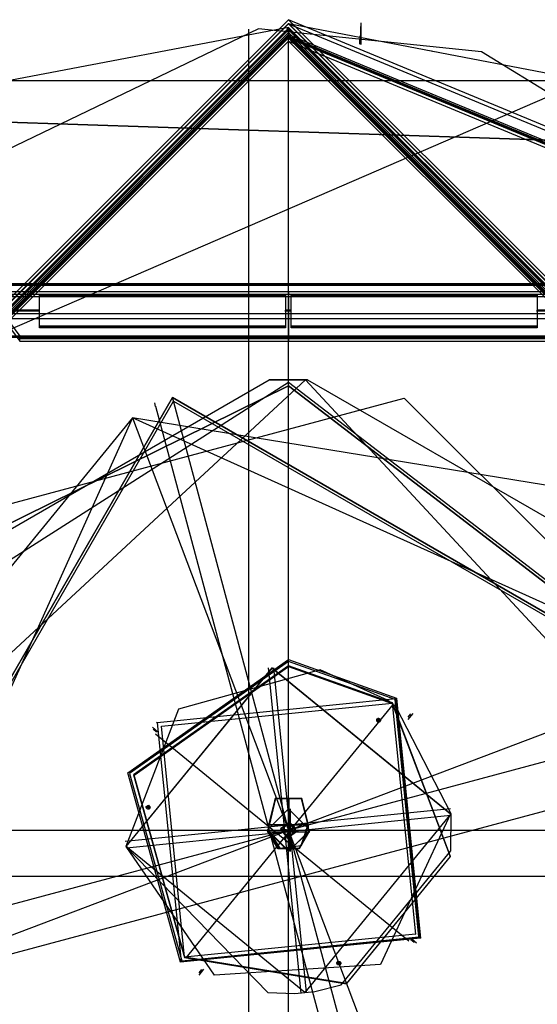
# Model space of a CAD drawing. Units: millimetres. Extents: x -285 to 285, y -285 to 285.
# Drawn here: x -94 to 87, y -61 to 285 of the extents above; entities that cross this region are included whole.
import ezdxf

# ---------------------------------------------------------------- set-up
doc = ezdxf.new("R2010")
doc.units = ezdxf.units.MM
for name, color, linetype in [('BLACK_SHINY', 7, 'Continuous'), ('COLOR_OPTION_1', 7, 'Continuous'), ('COLOR_OPTION_2', 7, 'Continuous'), ('COLOR_OPTION_3', 7, 'Continuous'), ('STEEL_ROUGH', 7, 'Continuous'), ('TO_DIFFUSER', 7, 'Continuous'), ('TO_DIFFUSER_INDIRECT', 7, 'Continuous'), ('TO_SUSPENSION_CABLE_COLOR', 7, 'Continuous')]:
    doc.layers.add(name, color=color, linetype=linetype)

msp = doc.modelspace()

# ---------------------------------------------------------------- linework, layer by layer
at = {"layer": 'BLACK_SHINY'}
for p, q in [((-57.11, -5.74, -3.5), (-5.74, 57.11, -3.5)), ((-57, -5.73, -0.5), (-5.73, 57, -0.5)), ((11.21, 56.4, -6.5), (-38.66, 42.56, -6.5)), ((-7.14, 57.05, -6.5), (4.35, -57.34, -6.5)), ((-5.73, 57, -0.5), (-5.75, 57.21, -6.5)), ((-5.74, 57.11, -3.5), (57.11, 5.74, -3.5)), ((-5.73, 57, -0.5), (57, 5.73, -0.5)), ((-5.2, 57.05, -0.5), (6.25, -56.95, -0.5)), ((34.84, 45.75, -6.5), (11.21, 56.4, -6.5)), ((37.9, 43.24, -6.5), (34.84, 45.75, -6.5)), ((-38.66, 42.56, -6.5), (-57.21, -5.75, -6.5)), ((57.21, 5.75, -6.5), (37.9, 43.24, -6.5)), ((-4.61, 11.1, -150.6), (-6.9, 1.68, -150.6)), ((-4.5, 11.1, -144.7), (-6.8, 1.66, -144.7)), ((-4.71, 11.1, -156.5), (-4.9, 10.33, -156.5)), ((-4.71, 11.1, -156.5), (-4.5, 11.1, -144.7)), ((-3.93, 11.1, -156.5), (-4.71, 11.1, -156.5)), ((4.61, 11.1, -150.6), (-4.61, 11.1, -150.6)), ((-4.5, 11.1, -144.7), (4.5, 11.1, -144.7)), ((3.93, 11.1, -156.5), (-3.93, 11.1, -156.5)), ((0, 11.1, -156.5), (0, 11.1, -144.7)), ((0, -7.21, -156.5), (0, 11.1, -156.5)), ((0.27, -6.99, -144.7), (0.27, 11.1, -144.7)), ((4.71, 11.1, -156.5), (3.93, 11.1, -156.5)), ((4.71, 11.1, -156.5), (4.5, 11.1, -144.7)), ((4.5, 11.1, -144.7), (6.8, 1.66, -144.7)), ((6.9, 1.68, -150.6), (4.61, 11.1, -150.6)), ((4.9, 10.33, -156.5), (4.71, 11.1, -156.5)), ((-57.37, -3.85, -6.5), (56.99, 7.64, -6.5)), ((-7.5, 0, -225.5), (0, 7.5, -225.5)), ((-7.5, 0, -227.3), (0, 7.5, -227.3)), ((-7.5, 0, -226.4), (0, 7.5, -226.4)), ((-4.9, 10.33, -156.5), (-7, 1.71, -156.5)), ((0, 7.5, -225.5), (7.5, 0, -225.5)), ((7.5, 0, -227.3), (0, 7.5, -227.3)), ((0, 7.5, -226.4), (7.5, 0, -226.4)), ((0, 7.5, -225.5), (0, 7.5, -227.3)), ((0.67, 2.41, -225.5), (0.67, 7.47, -225.5)), ((0.67, -7.47, -227.3), (0.67, 7.47, -227.3)), ((7, 1.71, -156.5), (4.9, 10.33, -156.5)), ((-56.96, -6.17, -0.5), (57.05, 5.28, -0.5)), ((-5.86, 6.4, -156.5), (-5.66, 6.35, -144.7)), ((5.86, 6.4, -156.5), (5.66, 6.35, -144.7)), ((57.11, 5.74, -3.5), (5.74, -57.11, -3.5)), ((57, 5.73, -0.5), (32.33, -47.29, -0.5)), ((57, 5.73, -0.5), (57.21, 5.75, -6.5)), ((57.04, -7.3, -6.5), (57.21, 5.75, -6.5)), ((-7, 1.71, -156.5), (-7.21, 0, -156.5)), ((-7.1, 0, -150.6), (-6.9, 1.68, -150.6)), ((-6.81, 1.66, -145.19), (-7, 1.71, -156.5)), ((-7, 0, -144.7), (-6.8, 1.66, -144.7)), ((-6.94, 1.95, -156.5), (6.94, 1.95, -156.5)), ((-6.8, 1.66, -144.7), (-6.81, 1.66, -145.19)), ((-6.75, 1.89, -144.7), (6.75, 1.89, -144.7)), ((-2.5, 0, -190.3), (0, 2.5, -190.3)), ((0, 2.5, -225.5), (-2.5, 0, -225.5)), ((-2.5, 0, -207.9), (0, 2.5, -207.9)), ((0, 2.5, -190.3), (1.77, 1.77, -190.3)), ((1.77, 1.77, -225.5), (0, 2.5, -225.5)), ((0, 2.5, -207.9), (2.5, 0, -207.9)), ((0, 2.5, -190.3), (0, 2.5, -225.5)), ((0.22, -2.49, -190.3), (0.22, 2.49, -190.3)), ((1.77, 1.77, -190.3), (2.5, 0, -190.3)), ((2.5, 0, -225.5), (1.77, 1.77, -225.5)), ((4.42, -5.43, -144.7), (6.8, 1.66, -144.7)), ((6.9, 1.68, -150.6), (4.48, -5.51, -150.6)), ((6.8, 1.66, -144.7), (6.81, 1.66, -145.19)), ((6.81, 1.66, -145.19), (7, 1.71, -156.5)), ((7.17, -0.72, -156.5), (7, 1.71, -156.5)), ((-3.75, -6.5, -225.5), (-7.5, 0, -225.5)), ((-7.5, 0, -227.3), (-3.75, -6.5, -227.3)), ((0, -7.5, -226.4), (-7.5, 0, -226.4)), ((-7.5, 0, -225.5), (-7.5, 0, -227.3)), ((-2.41, -0.67, -225.5), (-7.47, -0.67, -225.5)), ((7.47, -0.67, -227.3), (-7.47, -0.67, -227.3)), ((-7.21, 0, -156.5), (-7, 0, -144.7)), ((-7.21, 0, -156.5), (0, -7.21, -156.5)), ((-3.05, -6.41, -150.6), (-7.1, 0, -150.6)), ((-7, 0, -144.7), (-3.01, -6.32, -144.7)), ((0, -2.5, -190.3), (-2.5, 0, -190.3)), ((-2.5, 0, -225.5), (0, -2.5, -225.5)), ((0, -2.5, -207.9), (-2.5, 0, -207.9)), ((-2.5, 0, -190.3), (-2.5, 0, -225.5)), ((2.49, -0.22, -190.3), (-2.49, -0.22, -190.3)), ((2.5, 0, -190.3), (0, -2.5, -190.3)), ((0, -2.5, -225.5), (2.5, 0, -225.5)), ((2.5, 0, -207.9), (0, -2.5, -207.9)), ((7.5, 0, -226.4), (0, -7.5, -226.4)), ((0, -7.21, -156.5), (7.17, -0.72, -156.5)), ((0, -2.5, -190.3), (0, -2.5, -225.5)), ((0.67, -7.47, -225.5), (0.67, -2.41, -225.5)), ((7.47, -0.67, -225.5), (2.41, -0.67, -225.5)), ((2.5, 0, -190.3), (2.5, 0, -225.5)), ((7.5, 0, -225.5), (3.75, -6.5, -225.5)), ((3.75, -6.5, -227.3), (7.5, 0, -227.3)), ((7, 0, -144.7), (7.21, 0, -156.5)), ((7.5, 0, -225.5), (7.5, 0, -227.3)), ((-57, -5.73, -0.5), (-57.21, -5.75, -6.5)), ((-57.21, -5.75, -6.5), (-7.3, -57.04, -6.5)), ((5.74, -57.11, -3.5), (-57.11, -5.74, -3.5)), ((-26.03, -51.04, -0.5), (-57, -5.73, -0.5)), ((3.75, -6.5, -225.5), (-3.75, -6.5, -225.5)), ((-3.75, -6.5, -227.3), (3.75, -6.5, -227.3)), ((4.48, -5.51, -150.6), (-3.05, -6.41, -150.6)), ((-3.01, -6.32, -144.7), (4.42, -5.43, -144.7)), ((0, -7, -144.7), (0, -7.21, -156.5)), ((0, -7.5, -225.5), (0, -7.5, -227.3)), ((18.49, -54.44, -6.5), (57.04, -7.3, -6.5)), ((32.33, -47.29, -0.5), (-26.03, -51.04, -0.5)), ((9.28, -56.75, -6.5), (18.49, -54.44, -6.5)), ((-7.3, -57.04, -6.5), (2.19, -57.46, -6.5)), ((2.19, -57.46, -6.5), (9.28, -56.75, -6.5)), ((5.73, -57, -0.5), (5.75, -57.21, -6.5))]:
    msp.add_line(p, q, dxfattribs=at)
at = {"layer": 'COLOR_OPTION_1'}
for p, q in [((-285, 0, -190.3), (0, 285, -190.3)), ((-285, 0, -241.4), (0, 285, -241.4)), ((-285, 0, -215.85), (0, 285, -215.85)), ((0, 285, -190.3), (285, 0, -190.3)), ((201.53, 201.53, -241.4), (0, 285, -241.4)), ((0, 285, -215.85), (285, 0, -215.85)), ((0, 285, -190.3), (0, 285, -241.4)), ((0, 283.7, -193.6), (-283.7, 0, -193.6)), ((-283.7, 0, -190.3), (0, 283.7, -190.3)), ((-283.7, 0, -191.95), (0, 283.7, -191.95)), ((0, 283.5, -225.5), (-283.5, 0, -225.5)), ((0, 283.5, -233.1), (-283.5, 0, -233.1)), ((-283.5, 0, -227.8), (0, 283.5, -227.8)), ((0, 283.5, -239.9), (-283.5, 0, -239.9)), ((-283.5, 0, -234.6), (0, 283.5, -234.6)), ((-283.5, 0, -230.45), (0, 283.5, -230.45)), ((-283.5, 0, -237.25), (0, 283.5, -237.25)), ((0, 282.04, -196.3), (-282.04, 0, -196.3)), ((0, 281.39, -196.3), (-281.39, 0, -196.3)), ((-280.5, 0, -230.95), (0, 280.5, -230.95)), ((0, 280.5, -233.1), (-280.5, 0, -233.1)), ((-280.5, 0, -234.6), (0, 280.5, -234.6)), ((-280.5, 0, -235.95), (0, 280.5, -235.95)), ((-280.5, 0, -239.1), (0, 280.5, -239.1)), ((0, 280.5, -239.9), (-280.5, 0, -239.9)), ((-280.5, 0, -232.03), (0, 280.5, -232.03)), ((-280.5, 0, -235.28), (0, 280.5, -235.28)), ((-280.5, 0, -239.5), (0, 280.5, -239.5)), ((0, 282.3, -195.85), (-103.92, 262.48, -195.85)), ((-0.38, 281.39, -196.3), (-0.38, 282.04, -196.3)), ((283.7, 0, -193.6), (0, 283.7, -193.6)), ((0, 283.7, -190.3), (283.7, 0, -190.3)), ((0, 283.7, -191.95), (283.7, 0, -191.95)), ((0, 283.7, -190.3), (0, 283.7, -193.6)), ((104.36, 263.59, -225.5), (0, 283.5, -225.5)), ((283.5, 0, -233.1), (0, 283.5, -233.1)), ((0, 283.5, -227.8), (283.5, 0, -227.8)), ((283.5, 0, -239.9), (0, 283.5, -239.9)), ((0, 283.5, -234.6), (200.46, 200.46, -234.6)), ((0, 283.5, -230.45), (283.5, 0, -230.45)), ((0, 283.5, -227.8), (0, 283.5, -233.1)), ((0, 283.5, -237.25), (283.5, 0, -237.25)), ((0, 283.5, -234.6), (0, 283.5, -239.9)), ((0, 282.3, -195.85), (282.3, 0, -195.85)), ((0, 282.04, -196.3), (0, 282.3, -195.85)), ((0, 282.04, -196.3), (282.04, 0, -196.3)), ((281.39, 0, -196.3), (0, 281.39, -196.3)), ((0, 279.8, -194.4), (0, 281.39, -196.3)), ((0, 280.5, -230.95), (280.5, 0, -230.95)), ((280.5, 0, -233.1), (0, 280.5, -233.1)), ((0, 280.5, -234.6), (280.5, 0, -234.6)), ((280.5, 0, -235.95), (0, 280.5, -235.95)), ((0, 280.5, -239.1), (280.5, 0, -239.1)), ((280.5, 0, -239.9), (0, 280.5, -239.9)), ((0, 280.5, -232.03), (280.5, 0, -232.03)), ((0, 280.5, -230.95), (0, 280.5, -233.1)), ((0, 280.5, -235.28), (280.5, 0, -235.28)), ((0, 280.5, -234.6), (0, 280.5, -235.95)), ((0, 280.5, -239.5), (280.5, 0, -239.5)), ((0, 280.5, -239.1), (0, 280.5, -239.9)), ((25.46, 276.33, -225.5), (25.46, 282.35, -225.5)), ((25.46, 277.84, -227.8), (25.46, 282.35, -227.8)), ((25.46, 279.34, -233.1), (25.46, 282.35, -233.1)), ((25.46, 279.34, -234.6), (25.46, 282.35, -234.6)), ((25.46, 279.34, -239.9), (25.46, 282.35, -239.9)), ((25.47, 278.64, -193.6), (25.47, 282.55, -193.6)), ((25.59, 276.32, -241.4), (25.59, 283.85, -241.4)), ((25.59, 282.54, -190.3), (25.59, 283.85, -190.3)), ((0, 279.8, -194.4), (-279.8, 0, -194.4)), ((0, 279.8, -193.6), (-279.8, 0, -193.6)), ((-279.8, 0, -194), (0, 279.8, -194)), ((0, 279.2, -235.95), (-279.2, 0, -235.95)), ((0, 279.2, -230.95), (-279.2, 0, -230.95)), ((-279.2, 0, -233.45), (0, 279.2, -233.45)), ((0, 279, -227.8), (-279, 0, -227.8)), ((-279, 0, -226.8), (0, 279, -226.8)), ((0, 279, -240.1), (-279, 0, -240.1)), ((0, 279, -239.1), (-279, 0, -239.1)), ((-279, 0, -227.3), (0, 279, -227.3)), ((-279, 0, -239.6), (0, 279, -239.6)), ((0, 277.5, -226.8), (-277.5, 0, -226.8)), ((0, 277.5, -225.5), (-277.5, 0, -225.5)), ((0, 277.5, -241.4), (-277.5, 0, -241.4)), ((0, 277.5, -240.1), (-277.5, 0, -240.1)), ((-277.5, 0, -226.15), (0, 277.5, -226.15)), ((-277.5, 0, -240.75), (0, 277.5, -240.75)), ((279.8, 0, -194.4), (0, 279.8, -194.4)), ((0, 279.8, -193.6), (197.85, 197.85, -193.6)), ((0, 279.8, -194), (279.8, 0, -194)), ((0, 279.8, -193.6), (0, 279.8, -194.4)), ((279.2, 0, -235.95), (0, 279.2, -235.95)), ((0, 279.2, -230.95), (197.42, 197.42, -230.95)), ((0, 279.2, -233.45), (279.2, 0, -233.45)), ((0, 279.2, -230.95), (0, 279.2, -235.95)), ((279, 0, -227.8), (0, 279, -227.8)), ((0, 279, -226.8), (279, 0, -226.8)), ((279, 0, -240.1), (0, 279, -240.1)), ((0, 279, -239.1), (197.28, 197.28, -239.1)), ((0, 279, -227.3), (279, 0, -227.3)), ((0, 279, -226.8), (0, 279, -227.8)), ((0, 279, -239.6), (279, 0, -239.6)), ((0, 279, -239.1), (0, 279, -240.1)), ((277.5, 0, -226.8), (0, 277.5, -226.8)), ((0, 277.5, -225.5), (196.22, 196.22, -225.5)), ((277.5, 0, -241.4), (0, 277.5, -241.4)), ((0, 277.5, -240.1), (196.22, 196.22, -240.1)), ((0, 277.5, -226.15), (277.5, 0, -226.15)), ((0, 277.5, -225.5), (0, 277.5, -226.8)), ((0, 277.5, -240.75), (277.5, 0, -240.75)), ((0, 277.5, -240.1), (0, 277.5, -241.4)), ((25.05, 276.37, -226.8), (25.05, 277.87, -226.8)), ((25.05, 276.37, -240.1), (25.05, 277.87, -240.1)), ((25.19, 278.06, -230.95), (25.19, 279.37, -230.95)), ((25.19, 278.06, -235.95), (25.19, 279.37, -235.95)), ((25.19, 277.86, -239.1), (25.19, 279.37, -239.1)), ((-263.59, 104.36, -210.39), (104.36, 263.59, -210.39)), ((-104.36, 263.59, -195.29), (104.36, 263.59, -195.29)), ((-90.37, 192.06, -193.09), (-110.89, 192.06, -193.09)), ((110.74, 191.8, -193.35), (-110.74, 191.8, -193.35)), ((-90.37, 191.53, -193.62), (-110.58, 191.53, -193.62)), ((90.37, 192.06, -193.09), (-90.37, 192.06, -193.09)), ((90.37, 191.53, -193.62), (-90.37, 191.53, -193.62)), ((0, 173.83, -174.85), (0, 192.06, -193.09)), ((0, 191.53, -193.62), (0, 192.06, -193.09)), ((0, 173.74, -175.82), (0, 191.53, -193.62)), ((-87.5, 188.53, -189.55), (-85.5, 188.53, -189.55)), ((-87.5, 188.53, -189.55), (-87.5, 188, -190.08)), ((-87.5, 187.11, -188.14), (-87.5, 188.53, -189.55)), ((-87.5, 188.26, -189.82), (-1, 188.26, -189.82)), ((-87.5, 176.95, -178.5), (-87.5, 188.26, -189.82)), ((-87.5, 188, -190.08), (-85.5, 188, -190.08)), ((-87.5, 186.58, -188.67), (-87.5, 188, -190.08)), ((-87.5, 178.63, -179.65), (-87.5, 187.11, -188.14)), ((-85.5, 188.53, -189.55), (-3, 188.53, -189.55)), ((-85.5, 188, -190.08), (-3, 188, -190.08)), ((-44.25, 188, -190.08), (-44.25, 188.53, -189.55)), ((-3, 188.53, -189.55), (-1, 188.53, -189.55)), ((-3, 188, -190.08), (-1, 188, -190.08)), ((-1, 188.53, -189.55), (-1, 187.11, -188.14)), ((-1, 188.53, -189.55), (-1, 188, -190.08)), ((-1, 188.26, -189.82), (-1, 176.95, -178.5)), ((-1, 188, -190.08), (-1, 186.58, -188.67)), ((-1, 187.11, -188.14), (-1, 178.63, -179.65)), ((1, 188.53, -189.55), (3, 188.53, -189.55)), ((1, 188, -190.08), (1, 188.53, -189.55)), ((1, 187.11, -188.14), (1, 188.53, -189.55)), ((1, 176.95, -178.5), (1, 188.26, -189.82)), ((1, 188.26, -189.82), (87.5, 188.26, -189.82)), ((1, 188, -190.08), (3, 188, -190.08)), ((1, 186.58, -188.67), (1, 188, -190.08)), ((1, 178.63, -179.65), (1, 187.11, -188.14)), ((3, 188.53, -189.55), (85.5, 188.53, -189.55)), ((3, 188, -190.08), (85.5, 188, -190.08)), ((44.25, 188, -190.08), (44.25, 188.53, -189.55)), ((85.5, 188.53, -189.55), (87.5, 188.53, -189.55)), ((85.5, 188, -190.08), (87.5, 188, -190.08)), ((87.5, 188.53, -189.55), (87.5, 187.11, -188.14)), ((87.5, 188.53, -189.55), (87.5, 188, -190.08)), ((87.5, 188.26, -189.82), (87.5, 176.95, -178.5)), ((87.5, 188, -190.08), (87.5, 186.58, -188.67)), ((87.5, 187.11, -188.14), (87.5, 178.63, -179.65)), ((-87.5, 178.1, -180.18), (-87.5, 186.58, -188.67)), ((-1, 186.58, -188.67), (-1, 178.1, -180.18)), ((1, 178.1, -180.18), (1, 186.58, -188.67)), ((87.5, 186.58, -188.67), (87.5, 178.1, -180.18)), ((-105.62, 182.95, -183.97), (-87.5, 182.95, -183.97)), ((-105.44, 182.63, -184.72), (-87.5, 182.63, -184.72)), ((-87.5, 182.34, -184.43), (-87.5, 182.87, -183.9)), ((-1, 182.95, -183.97), (1, 182.95, -183.97)), ((-1, 182.34, -184.43), (-1, 182.87, -183.9)), ((-1, 182.63, -184.72), (1, 182.63, -184.72)), ((1, 182.34, -184.43), (1, 182.87, -183.9)), ((87.5, 182.95, -183.97), (105.62, 182.95, -183.97)), ((87.5, 182.34, -184.43), (87.5, 182.87, -183.9)), ((87.5, 182.63, -184.72), (105.44, 182.63, -184.72)), ((-87.5, 177.22, -178.24), (-87.5, 178.63, -179.65)), ((-87.5, 176.68, -178.77), (-87.5, 178.1, -180.18)), ((-85.5, 177.22, -178.24), (-87.5, 177.22, -178.24)), ((-87.5, 177.22, -178.24), (-87.5, 176.68, -178.77)), ((-1, 176.95, -178.5), (-87.5, 176.95, -178.5)), ((-85.5, 176.68, -178.77), (-87.5, 176.68, -178.77)), ((-3, 177.22, -178.24), (-85.5, 177.22, -178.24)), ((-3, 176.68, -178.77), (-85.5, 176.68, -178.77)), ((-44.25, 176.68, -178.77), (-44.25, 177.22, -178.24)), ((-1, 177.22, -178.24), (-3, 177.22, -178.24)), ((-1, 176.68, -178.77), (-3, 176.68, -178.77)), ((-1, 178.63, -179.65), (-1, 177.22, -178.24)), ((-1, 178.1, -180.18), (-1, 176.68, -178.77)), ((-1, 176.68, -178.77), (-1, 177.22, -178.24)), ((1, 177.22, -178.24), (1, 178.63, -179.65)), ((1, 176.68, -178.77), (1, 178.1, -180.18)), ((3, 177.22, -178.24), (1, 177.22, -178.24)), ((1, 177.22, -178.24), (1, 176.68, -178.77)), ((87.5, 176.95, -178.5), (1, 176.95, -178.5)), ((3, 176.68, -178.77), (1, 176.68, -178.77)), ((85.5, 177.22, -178.24), (3, 177.22, -178.24)), ((85.5, 176.68, -178.77), (3, 176.68, -178.77)), ((44.25, 176.68, -178.77), (44.25, 177.22, -178.24)), ((87.5, 177.22, -178.24), (85.5, 177.22, -178.24)), ((87.5, 176.68, -178.77), (85.5, 176.68, -178.77)), ((87.5, 178.63, -179.65), (87.5, 177.22, -178.24)), ((87.5, 178.1, -180.18), (87.5, 176.68, -178.77)), ((87.5, 177.22, -178.24), (87.5, 176.68, -178.77)), ((-100.36, 173.83, -174.85), (100.36, 173.83, -174.85)), ((99.61, 173.74, -175.82), (-99.61, 173.74, -175.82)), ((99.13, 173.21, -175.6), (-99.13, 173.21, -175.6)), ((0, 158.5, -174.85), (0, 173.83, -174.85)), ((0, 173.21, -175.6), (0, 173.74, -175.82)), ((0, 158.5, -175.6), (0, 173.21, -175.6)), ((-158.39, 6, -175.22), (6, 158.39, -175.22)), ((-142.74, 66.56, -155.6), (0, 157.5, -155.6)), ((-133.77, 85.02, -174.85), (-6.75, 158.36, -174.85)), ((-133.77, 85.02, -175.6), (-6.75, 158.36, -175.6)), ((0, 156.2, -158.9), (-123.92, 95.09, -158.9)), ((-123.92, 95.09, -155.6), (0, 156.2, -155.6)), ((-6.75, 158.36, -174.85), (6, 158.39, -174.85)), ((6, 158.39, -175.6), (-6.75, 158.36, -175.6)), ((0, 157.5, -155.6), (152.13, 40.76, -155.6)), ((0, 156.2, -158.9), (150.88, 40.43, -158.9)), ((150.88, 40.43, -155.6), (0, 156.2, -155.6)), ((6, 158.39, -174.85), (6.75, 158.36, -174.85)), ((6.75, 158.36, -175.6), (6, 158.39, -175.6)), ((6, 158.39, -174.85), (6, 158.39, -175.6)), ((6, 158.39, -175.22), (158.39, -6, -175.22)), ((6.75, 158.36, -174.85), (133.77, 85.02, -174.85)), ((6.75, 158.36, -175.6), (133.77, 85.02, -175.6)), ((-40.76, 152.13, -192.4), (-152.13, -40.76, -192.4)), ((-152.13, -40.76, -174), (-40.76, 152.13, -174)), ((-150.88, -40.43, -157.25), (-40.43, 150.88, -157.25)), ((-111.23, 111.23, -192.6), (40.71, 151.94, -192.6)), ((-47.15, 150.28, -155.6), (-46.81, 149.02, -155.6)), ((-46.76, 149.04, -158.9), (34.02, -152.45, -158.9)), ((152.13, 40.76, -192.4), (-40.76, 152.13, -192.4)), ((-40.76, 152.13, -174), (152.13, 40.76, -174)), ((-40.76, 152.13, -155.6), (-40.76, 152.13, -192.4)), ((-40.71, 151.94, -192.6), (-40.76, 152.13, -192.4)), ((-40.71, 151.94, -192.6), (40.71, -151.94, -192.6)), ((-40.43, 150.88, -157.25), (150.88, 40.43, -157.25)), ((-40.43, 150.88, -155.6), (-40.43, 150.88, -158.9)), ((40.71, 151.94, -192.6), (151.94, 40.71, -192.6)), ((-54.88, 144.96, -156.5), (-152.98, 24.95, -156.5)), ((-54.88, 144.96, -157.5), (-152.98, 24.95, -157.5)), ((-54.88, 144.96, -157), (-144.96, -54.88, -157)), ((98.1, 120.01, -156.5), (-54.88, 144.96, -156.5)), ((-54.88, 144.96, -157.5), (-54.88, 144.96, -156.5)), ((98.1, 120.01, -157.5), (-54.88, 144.96, -157.5)), ((-54.88, 144.96, -156.5), (54.88, -144.96, -156.5)), ((144.96, 54.88, -157), (-54.88, 144.96, -157)), ((-54.88, 144.96, -157.5), (54.88, -144.96, -157.5)), ((-144.96, -54.88, -156.5), (144.96, 54.88, -156.5)), ((-144.96, -54.88, -157.5), (144.96, 54.88, -157.5)), ((-151.94, -40.71, -192.6), (151.94, 40.71, -192.6)), ((-145.66, -56.42, -158.9), (154.35, 23.97, -158.9))]:
    msp.add_line(p, q, dxfattribs=at)
at = {"layer": 'COLOR_OPTION_2'}
for p, q in [((-56.51, 20.16, -0.5), (0, 60, -0.5)), ((0, 59.28, -41.5), (-55.84, 19.92, -41.5)), ((0, 60, -0.5), (37.97, 46.45, -0.5)), ((37.52, 45.9, -41.5), (0, 59.28, -41.5)), ((-57.11, -5.74, -3.5), (-5.74, 57.11, -3.5)), ((-57, -5.73, -0.5), (-5.73, 57, -0.5)), ((0, 57.78, -41.5), (-54.43, 19.41, -41.5)), ((-54.26, 19.36, -39.5), (0, 57.61, -39.5)), ((11.21, 56.4, -6.5), (-38.66, 42.56, -6.5)), ((-7.14, 57.05, -6.5), (4.35, -57.34, -6.5)), ((-5.73, 57, -0.5), (-5.75, 57.21, -6.5)), ((-5.74, 57.11, -3.5), (57.11, 5.74, -3.5)), ((-5.73, 57, -0.5), (57, 5.73, -0.5)), ((36.57, 44.74, -41.5), (0, 57.78, -41.5)), ((0, 57.61, -39.5), (36.46, 44.6, -39.5)), ((34.84, 45.75, -6.5), (11.21, 56.4, -6.5)), ((37.75, 46.18, -21), (-46.18, 37.75, -21)), ((37.9, 43.24, -6.5), (34.84, 45.75, -6.5)), ((37.52, 45.9, -41.5), (37.97, 46.45, -0.5)), ((45.9, -37.52, -41.5), (37.52, 45.9, -41.5)), ((46.18, -37.75, -21), (37.75, 46.18, -21)), ((37.97, 46.45, -0.5), (46.45, -37.97, -0.5)), ((-38.66, 42.56, -6.5), (-57.21, -5.75, -6.5)), ((-44.67, 36.52, -40.5), (36.52, 44.67, -40.5)), ((36.82, 44.3, -39.5), (-36.1, -44.9, -39.5)), ((36.46, 44.6, -39.5), (36.57, 44.74, -41.5)), ((36.46, 44.6, -39.5), (56.86, -9.27, -39.5)), ((36.52, 44.67, -40.5), (44.67, -36.52, -40.5)), ((57.03, -9.3, -41.5), (36.57, 44.74, -41.5)), ((57.21, 5.75, -6.5), (37.9, 43.24, -6.5)), ((42.91, 40.91, -41.5), (41.95, 39.74, -41.5)), ((43.75, 41.06, -0.5), (42.02, 38.94, -0.5)), ((-45.75, 34.48, -0.5), (-47.85, 36.2, -0.5)), ((-46.34, 34.51, -41.5), (-47.51, 35.46, -41.5)), ((-45.9, 37.52, -41.5), (-46.45, 37.97, -0.5)), ((-46.18, 37.75, -21), (-37.75, -46.18, -21)), ((-44.6, 36.46, -39.5), (-44.74, 36.57, -41.5)), ((-36.52, -44.67, -40.5), (-44.67, 36.52, -40.5)), ((42.36, -39.05, -39.5), (-46.69, 33.74, -39.5)), ((-37.97, -46.45, -0.5), (-56.51, 20.16, -0.5)), ((-55.84, 19.92, -41.5), (-37.52, -45.9, -41.5)), ((-54.43, 19.41, -41.5), (-36.57, -44.74, -41.5)), ((-36.46, -44.6, -39.5), (-54.26, 19.36, -39.5)), ((-57.37, -3.85, -6.5), (56.99, 7.64, -6.5)), ((57.11, 5.74, -3.5), (5.74, -57.11, -3.5)), ((57, 5.73, -0.5), (32.33, -47.29, -0.5)), ((57, 5.73, -0.5), (57.21, 5.75, -6.5)), ((57.04, -7.3, -6.5), (57.21, 5.75, -6.5)), ((-57, -5.73, -0.5), (-57.21, -5.75, -6.5)), ((-57.21, -5.75, -6.5), (-7.3, -57.04, -6.5)), ((5.74, -57.11, -3.5), (-57.11, -5.74, -3.5)), ((-26.03, -51.04, -0.5), (-57, -5.73, -0.5)), ((18.49, -54.44, -6.5), (57.04, -7.3, -6.5)), ((56.86, -9.27, -39.5), (20.4, -53.88, -39.5)), ((20.46, -54.04, -41.5), (57.03, -9.3, -41.5)), ((46.45, -37.97, -0.5), (-37.97, -46.45, -0.5)), ((-37.75, -46.18, -21), (46.18, -37.75, -21)), ((-37.52, -45.9, -41.5), (45.9, -37.52, -41.5)), ((44.67, -36.52, -40.5), (-36.52, -44.67, -40.5)), ((44.99, -39.7, -0.5), (42.89, -37.98, -0.5)), ((44.6, -36.46, -39.5), (44.74, -36.57, -41.5)), ((45.9, -37.52, -41.5), (46.45, -37.97, -0.5)), ((44.2, -39.51, -41.5), (43.04, -38.56, -41.5)), ((-36.46, -44.6, -39.5), (-36.57, -44.74, -41.5)), ((-36.57, -44.74, -41.5), (20.46, -54.04, -41.5)), ((20.4, -53.88, -39.5), (-36.46, -44.6, -39.5)), ((-37.52, -45.9, -41.5), (-37.97, -46.45, -0.5)), ((32.33, -47.29, -0.5), (-26.03, -51.04, -0.5)), ((-30.6, -49.02, -41.5), (-31.56, -50.19, -41.5)), ((-29.81, -48.92, -0.5), (-31.54, -51.04, -0.5)), ((9.28, -56.75, -6.5), (18.49, -54.44, -6.5)), ((-7.3, -57.04, -6.5), (2.19, -57.46, -6.5)), ((2.19, -57.46, -6.5), (9.28, -56.75, -6.5)), ((5.73, -57, -0.5), (5.75, -57.21, -6.5))]:
    msp.add_line(p, q, dxfattribs=at)
at = {"layer": 'COLOR_OPTION_3'}
for p, q in [((-278.8, -0.1, -227.1), (-0.14, 278.8, -227.1)), ((-278.8, -0.1, -239.8), (-0.14, 278.8, -239.8)), ((-0.14, 278.8, -233.45), (-278.8, -0.1, -233.45)), ((-0.06, 278.5, -239.8), (-278.5, -0.04, -239.8)), ((-0.06, 278.5, -227.1), (-278.5, -0.04, -227.1)), ((-0.06, 278.5, -233.45), (-278.5, -0.04, -233.45)), ((-0.06, 278.5, -227.1), (-0.14, 278.8, -227.1)), ((-0.14, 278.8, -239.8), (-0.06, 278.5, -239.8)), ((-0.14, 278.8, -227.1), (-0.14, 278.8, -239.8)), ((-0.06, 278.5, -233.45), (-0.14, 278.8, -233.45)), ((-0.1, 278.65, -239.8), (-0.1, 278.65, -227.1)), ((-0.06, 278.5, -239.8), (-0.06, 278.5, -227.1)), ((278.8, 0, -239.8), (0, 278.8, -239.8)), ((0, 278.8, -239.8), (0, 278.8, -227.1)), ((0, 278.8, -227.1), (278.8, 0, -227.1)), ((0, 278.8, -239.8), (0, 278.5, -239.8)), ((0, 278.5, -227.1), (0, 278.8, -227.1)), ((278.8, 0, -233.45), (0, 278.8, -233.45)), ((0, 278.5, -233.45), (0, 278.8, -233.45)), ((0, 278.65, -239.8), (0, 278.65, -227.1)), ((0, 278.5, -239.8), (0, 278.5, -227.1)), ((196.93, 196.93, -227.1), (0, 278.5, -227.1)), ((196.93, 196.93, -239.8), (0, 278.5, -239.8)), ((278.5, 0, -233.45), (0, 278.5, -233.45)), ((50.58, 273.87, -239.8), (50.66, 274.16, -239.8))]:
    msp.add_line(p, q, dxfattribs=at)
at = {"layer": 'STEEL_ROUGH'}
for p, q in [((0, 281.75, -193.1), (-281.75, 0, -193.1)), ((0, -281.75, -193.6), (0, 281.75, -193.6)), ((0, -281.75, -192.6), (0, 281.75, -192.6)), ((281.75, 0, -193.1), (0, 281.75, -193.1)), ((0, 281.75, -193.6), (0, 281.75, -192.6)), ((146.21, 240.84, -193.6), (-130, 249.97, -193.6)), ((-130, 249.97, -192.6), (146.21, 240.84, -192.6)), ((30.9, 38.71, -157.62), (32.4, 38.71, -157.62)), ((31.06, 39.19, -157.62), (32.12, 39.29, -157.62)), ((31.06, 39.19, -10), (32.12, 39.29, -10)), ((31.06, 39.19, -83.81), (32.12, 39.29, -83.81)), ((31.17, 38.13, -157.62), (31.06, 39.19, -157.62)), ((31.17, 38.13, -10), (31.06, 39.19, -10)), ((32.23, 38.24, -10), (31.06, 39.19, -10)), ((31.17, 38.13, -83.81), (31.06, 39.19, -83.81)), ((31.06, 39.19, -10), (31.06, 39.19, -157.62)), ((32.12, 39.29, -10), (31.17, 38.13, -10)), ((31.91, 38.01, -157.62), (31.17, 38.13, -157.62)), ((31.91, 38.01, -10), (31.17, 38.13, -10)), ((31.17, 38.13, -10), (31.17, 38.13, -157.62)), ((31.91, 38.01, -83.81), (31.17, 38.13, -83.81)), ((31.17, 38.13, -10), (31.17, 38.13, -157.62)), ((31.65, 37.96, -157.62), (31.65, 39.46, -157.62)), ((32.39, 38.59, -157.62), (31.91, 38.01, -157.62)), ((32.39, 38.59, -10), (31.91, 38.01, -10)), ((32.39, 38.59, -83.81), (31.91, 38.01, -83.81)), ((32.12, 39.29, -157.62), (32.39, 38.59, -157.62)), ((32.12, 39.29, -10), (32.39, 38.59, -10)), ((32.12, 39.29, -10), (32.12, 39.29, -157.62)), ((32.12, 39.29, -83.81), (32.39, 38.59, -83.81)), ((32.23, 38.24, -10), (32.23, 38.24, -157.62)), ((-50.1, 8.05, -157.62), (-48.6, 8.05, -157.62)), ((-50.09, 8.17, -157.62), (-49.23, 8.79, -157.62)), ((-50.09, 8.17, -10), (-49.23, 8.79, -10)), ((-50.09, 8.17, -83.81), (-49.23, 8.79, -83.81)), ((-49.82, 7.47, -157.62), (-50.09, 8.17, -157.62)), ((-49.82, 7.47, -10), (-50.09, 8.17, -10)), ((-50.09, 8.17, -10), (-50.09, 8.17, -157.62)), ((-50.09, 8.17, -10), (-48.61, 7.93, -10)), ((-49.82, 7.47, -83.81), (-50.09, 8.17, -83.81)), ((-50.09, 8.17, -10), (-50.09, 8.17, -157.62)), ((-49.08, 7.35, -157.62), (-49.82, 7.47, -157.62)), ((-49.08, 7.35, -10), (-49.82, 7.47, -10)), ((-49.08, 7.35, -83.81), (-49.82, 7.47, -83.81)), ((-49.23, 8.79, -10), (-49.47, 7.31, -10)), ((-49.47, 7.31, -10), (-49.47, 7.31, -157.62)), ((-49.35, 7.3, -157.62), (-49.35, 8.8, -157.62)), ((-49.23, 8.79, -157.62), (-48.61, 7.93, -157.62)), ((-49.23, 8.79, -10), (-48.61, 7.93, -10)), ((-49.23, 8.79, -83.81), (-48.61, 7.93, -83.81)), ((-49.23, 8.79, -10), (-49.23, 8.79, -157.62)), ((-48.61, 7.93, -157.62), (-49.08, 7.35, -157.62)), ((-48.61, 7.93, -10), (-49.08, 7.35, -10)), ((-48.61, 7.93, -83.81), (-49.08, 7.35, -83.81)), ((-48.61, 7.93, -157.62), (-48.61, 7.93, -10)), ((-48.61, 7.93, -10), (-48.61, 7.93, -157.62)), ((-281.75, 0, -193.6), (281.75, 0, -193.6)), ((-281.75, 0, -192.6), (281.75, 0, -192.6)), ((16.95, -46.76, -157.62), (18.45, -46.76, -157.62)), ((16.96, -46.64, -157.62), (17.44, -46.06, -157.62)), ((16.96, -46.64, -10), (17.44, -46.06, -10)), ((17.23, -47.34, -157.62), (16.96, -46.64, -157.62)), ((17.23, -47.34, -10), (16.96, -46.64, -10)), ((17, -47.03, -83.81), (17.44, -46.06, -83.81)), ((17, -47.03, -10), (18.4, -46.5, -10)), ((17.97, -47.46, -83.81), (17, -47.03, -83.81)), ((17, -47.03, -10), (17, -47.03, -157.62)), ((17.97, -47.46, -157.62), (17.23, -47.34, -157.62)), ((17.97, -47.46, -10), (17.23, -47.34, -10)), ((17.44, -46.06, -157.62), (18.4, -46.5, -157.62)), ((17.44, -46.06, -10), (18.4, -46.5, -10)), ((17.44, -46.06, -157.62), (17.44, -46.06, -10)), ((17.97, -47.46, -10), (17.44, -46.06, -10)), ((17.44, -46.06, -83.81), (18.18, -46.18, -83.81)), ((17.7, -47.51, -157.62), (17.7, -46.01, -157.62)), ((18.4, -46.5, -157.62), (17.97, -47.46, -157.62)), ((18.4, -46.5, -10), (17.97, -47.46, -10)), ((18.44, -46.88, -83.81), (17.97, -47.46, -83.81)), ((17.97, -47.46, -10), (17.97, -47.46, -157.62)), ((17.97, -47.46, -10), (17.97, -47.46, -157.62)), ((18.18, -46.18, -83.81), (18.44, -46.88, -83.81)), ((18.4, -46.5, -10), (18.4, -46.5, -157.62))]:
    msp.add_line(p, q, dxfattribs=at)
at = {"layer": 'TO_DIFFUSER'}
for p, q in [((0, 282, -224.25), (-282, 0, -224.25)), ((-10.52, 281.8, -225.5), (-213.76, 183.93, -225.5)), ((-10.52, 281.8, -223), (-213.76, 183.93, -223)), ((-13.94, -281.66, -225.5), (-13.94, 281.66, -225.5)), ((-13.94, -281.66, -223), (-13.94, 281.66, -223)), ((67.85, 273.72, -225.5), (-10.52, 281.8, -225.5)), ((67.85, 273.72, -223), (-10.52, 281.8, -223)), ((282, 0, -224.25), (0, 282, -224.25)), ((0, 282, -225.5), (0, 282, -223)), ((213.76, 183.93, -225.5), (67.85, 273.72, -225.5)), ((213.76, 183.93, -223), (67.85, 273.72, -223)), ((-281.54, -16.18, -225.5), (281.54, -16.18, -225.5)), ((-281.54, -16.18, -223), (281.54, -16.18, -223))]:
    msp.add_line(p, q, dxfattribs=at)
at = {"layer": 'TO_DIFFUSER_INDIRECT'}
for p, q in [((-91, 189.29, -191.38), (-105.95, 189.29, -191.38)), ((105.95, 188.41, -192.26), (-105.95, 188.41, -192.26)), ((-91, 187.52, -193.14), (-105.95, 187.52, -193.14)), ((91, 189.29, -191.38), (-91, 189.29, -191.38)), ((91, 187.52, -193.14), (-91, 187.52, -193.14)), ((0, 189.29, -191.38), (0, 173.74, -175.82)), ((0, 187.52, -193.14), (0, 189.29, -191.38)), ((0, 187.52, -193.14), (0, 171.97, -177.59)), ((-101, 182.57, -184.66), (-94.49, 173.74, -175.82)), ((-101, 180.81, -186.43), (-94.49, 171.97, -177.59)), ((100.22, 181.51, -183.6), (-100.22, 181.51, -183.6)), ((100.22, 179.75, -185.37), (-100.22, 179.75, -185.37)), ((-94.49, 173.74, -175.82), (94.49, 173.74, -175.82)), ((-94.49, 171.97, -177.59), (-94.49, 173.74, -175.82)), ((0, 171.97, -177.59), (0, 173.74, -175.82)), ((-94.49, 172.85, -176.7), (94.49, 172.85, -176.7)), ((-94.49, 171.97, -177.59), (94.49, 171.97, -177.59))]:
    msp.add_line(p, q, dxfattribs=at)
at = {"layer": 'TO_SUSPENSION_CABLE_COLOR'}
for p, q in [((0.46, 2.81, -12), (-2.81, 0.46, -12)), ((0.46, 2.81, -158), (-2.81, 0.46, -158)), ((0.46, 2.81, -85), (-2.81, 0.46, -85)), ((-2.81, 0.46, -12), (-0.46, -2.81, -12)), ((-2.81, 0.46, -12), (-2.81, 0.46, -158)), ((-2.81, 0.46, -158), (-0.46, -2.81, -158)), ((2.81, -0.46, -12), (-2.81, 0.46, -12)), ((-2.81, 0.46, -85), (-0.46, -2.81, -85)), ((2.81, -0.46, -158), (-2.81, 0.46, -158)), ((0.46, 2.81, -12), (-0.46, -2.81, -12)), ((0.46, 2.81, -158), (-0.46, -2.81, -158)), ((2.81, -0.46, -12), (0.46, 2.81, -12)), ((2.81, -0.46, -158), (0.46, 2.81, -158)), ((2.81, -0.46, -85), (0.46, 2.81, -85)), ((0.46, 2.81, -158), (0.46, 2.81, -12)), ((-0.46, -2.81, -12), (2.81, -0.46, -12)), ((-0.46, -2.81, -158), (2.81, -0.46, -158)), ((-0.46, -2.81, -85), (2.81, -0.46, -85)), ((-0.46, -2.81, -158), (-0.46, -2.81, -12)), ((2.81, -0.46, -158), (2.81, -0.46, -12))]:
    msp.add_line(p, q, dxfattribs=at)

doc.saveas('drawing.dxf')
